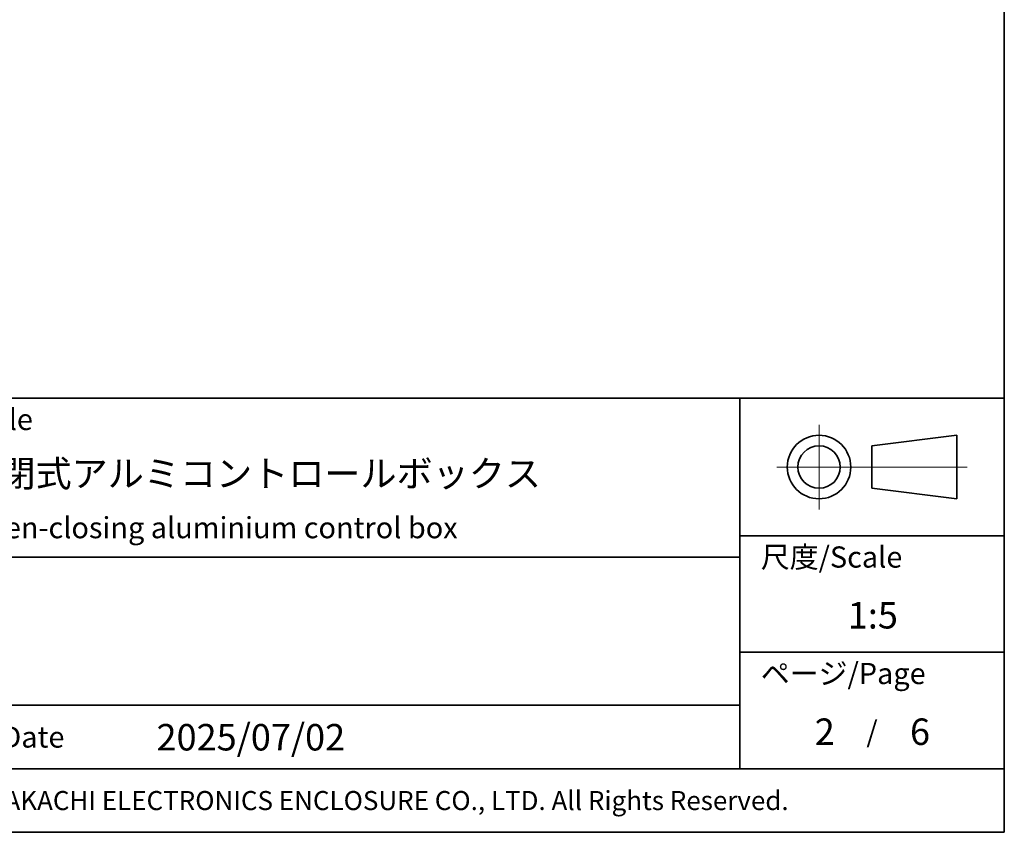
# Model space of a CAD drawing. Units: millimetres. Extents: x 72 to 7160, y 40 to 1451.
# Drawn here: x 3527 to 3993, y 40 to 424 of the extents above; entities that cross this region are included whole.
import ezdxf
from ezdxf.enums import TextEntityAlignment as Align

# ---------------------------------------------------------------- set-up
doc = ezdxf.new("R2010")
doc.units = ezdxf.units.MM
doc.header["$LTSCALE"] = 5
doc.linetypes.add('CHAIN', pattern=[0.3543, 0.2362, -0.0295, 0.0591, -0.0295])
doc.layers.add('Border (ISO)', color=7, linetype='Continuous', lineweight=35)
doc.layers.add('Title (ISO)', color=7, linetype='Continuous', lineweight=35)
doc.styles.add('Note Text (TK)', font='MS PGothic.ttf')
doc.styles.add('Text Style40', font='MS PGothic.ttf')
doc.styles.add('Text Style67', font='arial.ttf')

# ---------------------------------------------------------------- blocks, each defined once
blk = doc.blocks.new('Borders tk図枠')
at = {"layer": 'Border (ISO)'}
for p in [(405.5, 289), (14.5, 8)]:
    blk.add_line(p, (405.5, 8), dxfattribs=at)
blk = doc.blocks.new('Title Blocks コピー版 tk表題欄')
at = {"layer": 'Title (ISO)'}
for p, q in [((74.709, 245.053), (255.709, 245.053)), ((230.709, 245.053), (230.709, 210.053)), ((255.709, 245.053), (255.709, 204.053)), ((243.209, 240.553), (251.209, 241.553)), ((251.209, 235.553), (251.209, 241.553)), ((243.209, 240.553), (243.209, 236.553)), ((243.209, 236.553), (251.209, 235.553)), ((230.709, 232.053), (255.709, 232.053)), ((74.709, 230.053), (230.709, 230.053)), ((230.709, 221.053), (255.709, 221.053)), ((74.709, 216.053), (230.709, 216.053)), ((255.709, 210.053), (74.709, 210.053)), ((74.709, 204.053), (255.709, 204.053))]:
    blk.add_line(p, q, dxfattribs=at)
at = {"layer": 'Title (ISO)', "color": 4, "linetype": 'CHAIN', "lineweight": 18, "ltscale": 8.88956}
blk.add_line((238.209, 242.553), (238.209, 234.553), dxfattribs=at)
at = {"layer": 'Title (ISO)', "color": 4, "linetype": 'CHAIN', "lineweight": 18, "ltscale": 20.001633}
blk.add_line((252.209, 238.553), (234.209, 238.553), dxfattribs=at)
at = {"layer": 'Title (ISO)'}
for radius in [3, 2]:
    blk.add_circle((238.209, 238.553), radius, dxfattribs=at)
at = {"layer": 'Title (ISO)', "color": 1, "char_height": 2, "attachment_point": 4, "line_spacing_factor": 1.5, "style": 'Note Text (TK)'}
for s, insert in [('\\fＭＳ Ｐゴシック|b0|i0;{\\H2.0000;品名/Title}', (151.709, 243.053)), ('\\fＭＳ Ｐゴシック|b0|i0;{\\H2.0000;尺度/Scale}', (232.709, 230.053)), ('\\fＭＳ Ｐゴシック|b0|i0;{\\H2.0000;ページ/Page}', (232.709, 219.053)), ('\\fＭＳ Ｐゴシック|b0|i0;{\\H2.0000;作成日/Date}', (151.709, 213.053))]:
    blk.add_mtext(s, dxfattribs=dict(at, insert=insert))
at = {"layer": 'Title (ISO)', "color": 7, "line_spacing_factor": 1.5, "style": 'Note Text (TK)'}
for s, insert, char_height, attachment_point in [('\\fＭＳ Ｐゴシック|b0|i0;{\\H2.0000;/}', (243.209, 213.553), 2, 5), ('\\fMS PGothic|b0|i0;{\\H1.8000;本図面の著作権は株式会社タカチ電機工業に帰属します。 / Copyright (C)\xa0 TAKACHI ELECTRONICS ENCLOSURE CO., LTD. All Rights Reserved.}', (77.709, 207.053), 1.8, 4)]:
    blk.add_mtext(s, dxfattribs=dict(at, insert=insert, char_height=char_height, attachment_point=attachment_point))
at = {"layer": 'Title (ISO)', "color": 7}
for tag, p, height, style in [('<品名>_001', (157.368, 236.689), 2.5, 'Note Text (TK)'), ('<Title>_001', (157.574, 231.829), 2, 'Text Style67'), ('<型番>_001', (157.658, 219.993), 3, 'Text Style40'), ('<ページ_No.>_001', (237.949, 212.303), 2.5, 'Note Text (TK)'), ('<総ページ数>_001', (246.8, 212.303), 2.5, 'Note Text (TK)'), ('作成日_001', (175.625, 211.781), 2.5, 'Note Text (TK)')]:
    blk.add_attdef(tag, p, '', height=height, dxfattribs=dict(at, style=style))
at = {"layer": 'Title (ISO)', "color": 7, "style": 'Note Text (TK)'}
for tag, p in [('<尺度>', (243.209, 224.553)), ('<部品サイズ>', (112.209, 213.053))]:
    blk.add_attdef(tag, text='', height=2.5, dxfattribs=at).set_placement(p, align=Align.MIDDLE_CENTER)

msp = doc.modelspace()

# ---------------------------------------------------------------- block references
at = {"xscale": 5, "yscale": 5, "zscale": 5}
msp.add_blockref('Borders tk図枠', (1965, 0), dxfattribs=at)
ref = msp.add_blockref('Title Blocks コピー版 tk表題欄', (2713.9559, -980.2637), dxfattribs=dict(xscale=5, yscale=5, zscale=5))
ref.add_attrib('<品名>_001', '開閉式アルミコントロールボックス', (3500.7955, 203.1818), dxfattribs={"layer": 'Title (ISO)', "color": 7, "height": 12.5, "style": 'Note Text (TK)'})
ref.add_attrib('<尺度>_001', '1:5', (3918.5653, 136.25), dxfattribs={"layer": 'Title (ISO)', "color": 7, "height": 12.5, "style": 'Note Text (TK)'})
ref.add_attrib('作成日_001', '2025/07/02', (3592.0455, 78.6435), dxfattribs={"layer": 'Title (ISO)', "color": 7, "height": 12.5, "style": 'Note Text (TK)'})
ref.add_attrib('<Title>_001', 'Open-closing aluminium control box', (3501.8247, 178.8813), dxfattribs={"layer": 'Title (ISO)', "color": 7, "height": 10, "style": 'Text Style67'})
ref.add_attrib('<ページ_No.>_001', '2', (3902.9545, 81.25), dxfattribs={"layer": 'Title (ISO)', "color": 7, "height": 12.5, "style": 'Note Text (TK)'})
ref.add_attrib('<総ページ数>_001', '6', (3947.9545, 81.25), dxfattribs={"layer": 'Title (ISO)', "color": 7, "height": 12.5, "style": 'Note Text (TK)'})

doc.saveas('drawing.dxf')
